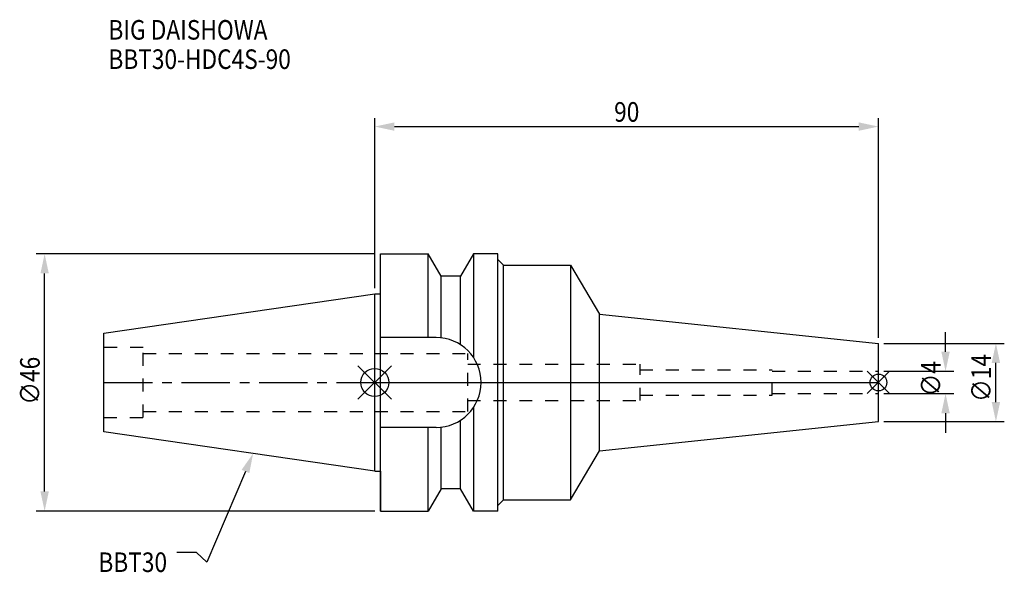
# Model space of a CAD drawing. Extents: x -63 to 112, y -34 to 65.
import ezdxf

# ---------------------------------------------------------------- set-up
doc = ezdxf.new("R2010")
doc.units = 0
doc.header["$LTSCALE"] = 23.1
doc.header["$PDMODE"] = 3
doc.header["$PDSIZE"] = 8
doc.linetypes.add('CENTER', pattern=[0.6, 0.375, -0.075, 0.075, -0.075])
doc.linetypes.add('DASHED', pattern=[0.2, 0.1, -0.1])
doc.layers.get('0').update_dxf_attribs({"linetype": 'CONTINUOUS'})
doc.layers.get('DEFPOINTS').update_dxf_attribs({"linetype": 'CONTINUOUS'})
for name, color, linetype in [('1', 4, 'CONTINUOUS'), ('2', 7, 'CONTINUOUS'), ('3', 1, 'DASHED'), ('4', 2, 'CENTER'), ('6', 5, 'CONTINUOUS'), ('NOCUT', 7, 'CONTINUOUS'), ('SK1', 4, 'CONTINUOUS'), ('SK3', 1, 'DASHED'), ('SK4', 2, 'CENTER')]:
    doc.layers.add(name, color=color, linetype=linetype)
doc.styles.get("Standard").update_dxf_attribs({"font": 'txt', "width": 0.85})
doc.dimstyles.get("Standard").update_dxf_attribs({"dimtxt": 3.5, "dimasz": 3.5, "dimexe": 1.5, "dimexo": 1, "dimtad": 1, "dimblk": '_FILLED', "dimblk1": '_FILLED', "dimblk2": '_FILLED', "dimcen": 0.09, "dimazin": 3, "dimtol": 1, "dimtp": 0.01, "dimtm": 0.01, "dimtfac": 1, "dimtofl": 0, "dimtmove": 0, "dimatfit": 3})

# ---------------------------------------------------------------- blocks, each defined once
blk = doc.blocks.new('_FILLED')
at = {"color": 0, "linetype": 'BYBLOCK'}
blk.add_solid([(0, 0), (-1, 0.214), (-1, -0.214)], dxfattribs=at)
blk = doc.blocks.new('*U13')
at = {"layer": '2', "color": 0, "width": 0.85}
blk.add_text('∅46', height=3.5, rotation=90, dxfattribs=at).set_placement((-59.88, -3.97))
blk = doc.blocks.new('*D1')
at = {"layer": '2', "color": 0}
for p, q in [((0, 23), (-60.5, 23)), ((-59, -19.5), (-59, 19.5)), ((0, -23), (-60.5, -23))]:
    blk.add_line(p, q, dxfattribs=at)
at = {"layer": 'DEFPOINTS', "color": 0}
for p in [(-59, 23), (1, 23), (1, -23)]:
    blk.add_point(p, dxfattribs=at)
blk.add_blockref('*U13', (0, 0))
at = {"layer": '2', "color": 0, "xscale": 3.5, "yscale": 3.5, "zscale": 3.5}
for p, rotation in [((-59, 23), 90), ((-59, -23), 270)]:
    blk.add_blockref('_FILLED', p, dxfattribs=dict(at, rotation=rotation))
blk = doc.blocks.new('*U12')
at = {"layer": '2', "color": 0, "width": 0.85}
blk.add_text('90', height=3.5, dxfattribs=at).set_placement((42.77, 46.65))
blk = doc.blocks.new('*D2')
at = {"layer": '2', "color": 0}
for p, q in [((0, 16.88), (0, 47.28)), ((3.5, 45.78), (86.5, 45.78)), ((90, 8), (90, 47.28))]:
    blk.add_line(p, q, dxfattribs=at)
at = {"layer": 'DEFPOINTS', "color": 0}
for p in [(90, 45.78), (0, 15.88), (90, 7)]:
    blk.add_point(p, dxfattribs=at)
blk.add_blockref('*U12', (0, 0))
at = {"layer": '2', "color": 0, "xscale": 3.5, "yscale": 3.5, "zscale": 3.5, "rotation": 180}
blk.add_blockref('_FILLED', (0, 45.78), dxfattribs=at)
at = {"layer": '2', "color": 0, "xscale": 3.5, "yscale": 3.5, "zscale": 3.5}
blk.add_blockref('_FILLED', (90, 45.78), dxfattribs=at)
blk = doc.blocks.new('*U11')
at = {"layer": '2', "color": 0, "width": 0.85}
blk.add_text('∅4', height=3.5, rotation=90, dxfattribs=at).set_placement((101.12, -2.48))
blk = doc.blocks.new('*D3')
at = {"layer": '2', "color": 0}
for p, q in [((102, 5.5), (102, 9)), ((91, 2), (103.5, 2)), ((91, -2), (103.5, -2)), ((102, -5.5), (102, -9))]:
    blk.add_line(p, q, dxfattribs=at)
at = {"layer": 'DEFPOINTS', "color": 0}
for p in [(90, 2), (102, 2), (90, -2)]:
    blk.add_point(p, dxfattribs=at)
blk.add_blockref('*U11', (0, 0))
at = {"layer": '2', "color": 0, "xscale": 3.5, "yscale": 3.5, "zscale": 3.5}
for p, rotation in [((102, 2), 270), ((102, -2), 90)]:
    blk.add_blockref('_FILLED', p, dxfattribs=dict(at, rotation=rotation))
blk = doc.blocks.new('*U10')
at = {"layer": '2', "color": 0, "width": 0.85}
blk.add_text('∅14', height=3.5, rotation=90, dxfattribs=at).set_placement((110.12, -3.47))
blk = doc.blocks.new('*D4')
at = {"layer": '2', "color": 0}
for p, q in [((91, 7), (112.5, 7)), ((111, -3.5), (111, 3.5)), ((91, -7), (112.5, -7))]:
    blk.add_line(p, q, dxfattribs=at)
at = {"layer": 'DEFPOINTS', "color": 0}
for p in [(90, 7), (111, 7), (90, -7)]:
    blk.add_point(p, dxfattribs=at)
blk.add_blockref('*U10', (0, 0))
at = {"layer": '2', "color": 0, "xscale": 3.5, "yscale": 3.5, "zscale": 3.5}
for p, rotation in [((111, 7), 90), ((111, -7), 270)]:
    blk.add_blockref('_FILLED', p, dxfattribs=dict(at, rotation=rotation))
blk = doc.blocks.new('*U7')
at = {"layer": '6', "width": 0.85}
for s, p in [('BIG DAISHOWA', (-47.6, 61.34)), ('BBT30-HDC4S-90', (-47.6, 56.09))]:
    blk.add_text(s, height=3.5, dxfattribs=at).set_placement(p)
blk = doc.blocks.new('*U8')
at = {"layer": '6'}
blk.add_lwpolyline([(-23.11, -15.93), (-30.01, -32.16), (-31.88, -30.41), (-35.38, -30.41)], dxfattribs=at)
at = {"layer": '6', "xscale": 3.5, "yscale": 3.5, "zscale": 3.5, "rotation": 66.9820804073786}
blk.add_blockref('_FILLED', (-21.74, -12.7), dxfattribs=at)
blk = doc.blocks.new('*U9')
at = {"layer": '6', "width": 0.85}
blk.add_text('BBT30', height=3.5, dxfattribs=at).set_placement((-49.39, -33.91))

msp = doc.modelspace()

# ---------------------------------------------------------------- linework, layer by layer
for p, q in [((3, 3), (-3, -3)), ((-3, 3), (3, -3)), ((92, 2), (88, -2)), ((88, 2), (92, -2))]:
    msp.add_line(p, q)
for centre, radius in [((0, 0), 2.5), ((90, 0), 1.5)]:
    msp.add_circle(centre, radius)
at = {"layer": '1'}
for p, q in [((1, -23), (1, 23)), ((1, 23), (9.567, 23)), ((9.567, 8.05), (9.567, 23)), ((11.877, 19), (9.567, 23)), ((17.633, 23), (15.323, 19)), ((17.633, 23), (17.633, 4.488)), ((22, 23), (17.633, 23)), ((22, -23), (22, 23)), ((22, 22), (23, 21)), ((23, -21), (23, 21)), ((23, 21), (35, 21)), ((35, 21), (35, -21)), ((35, 21), (40.156, 12.239)), ((11.877, 7.996), (11.877, 19)), ((15.323, 19), (11.877, 19)), ((15.323, 6.758), (15.323, 19)), ((0, 15.875), (1, 15.875)), ((40.156, 12.239), (90, 7)), ((40.156, -12.239), (40.156, 12.239)), ((10.95, 8.05), (1, 8.05)), ((90, -7), (90, 7)), ((17.633, -4.488), (17.633, -23)), ((15.323, -19), (15.323, -6.758)), ((40.156, -12.239), (90, -7)), ((10.95, -8.05), (1, -8.05)), ((9.567, -23), (9.567, -8.05)), ((11.877, -19), (11.877, -7.996)), ((35, -21), (40.156, -12.239)), ((0, -15.875), (1, -15.875)), ((11.877, -19), (9.567, -23)), ((15.323, -19), (11.877, -19)), ((17.633, -23), (15.323, -19)), ((22, -22), (23, -21)), ((23, -21), (35, -21)), ((1, -23), (9.567, -23)), ((22, -23), (17.633, -23))]:
    msp.add_line(p, q, dxfattribs=at)
msp.add_arc((10.95, 0), 8.05, 270, 90, dxfattribs=at)
at = {"layer": '3'}
for p, q in [((0, 5.2), (16.6, 5.2)), ((16.6, -5.2), (16.6, 5.2)), ((16.6, 3.25), (47.4, 3.25)), ((47.4, -3.25), (47.4, 3.25)), ((47.4, 2.25), (71, 2.25)), ((71, -2.25), (71, 2.25)), ((71, 2), (90, 2)), ((16.6, -3.25), (47.4, -3.25)), ((47.4, -2.25), (71, -2.25)), ((71, -2), (90, -2)), ((0, -5.2), (16.6, -5.2))]:
    msp.add_line(p, q, dxfattribs=at)
at = {"layer": '4'}
msp.add_line((0, 0), (90, 0), dxfattribs=at)
at = {"layer": 'NOCUT'}
for p, q in [((0, -15.875), (0, 0)), ((0, 0), (90, 0)), ((90, -7), (90, 0)), ((40.156, -12.239), (90, -7)), ((35, -21), (40.156, -12.239)), ((0, -15.875), (1, -15.875)), ((1, -15.875), (1, -23)), ((11.877, -19), (9.567, -23)), ((15.323, -19), (11.877, -19)), ((17.633, -23), (15.323, -19)), ((22, -22), (23, -21)), ((23, -21), (35, -21)), ((22, -23), (22, -22)), ((1, -23), (9.567, -23)), ((22, -23), (17.633, -23))]:
    msp.add_line(p, q, dxfattribs=at)
at = {"layer": 'SK1'}
for p, q in [((-48.4, 8.817), (0, 15.875)), ((0, -15.875), (0, 15.875)), ((-48.4, -8.817), (-48.4, 8.817)), ((0, -15.875), (-48.4, -8.817))]:
    msp.add_line(p, q, dxfattribs=at)
at = {"layer": 'SK3'}
for p, q in [((-41.4, 6.25), (-48.4, 6.25)), ((-41.4, -6.25), (-41.4, 6.25)), ((-41.4, 5.2), (0, 5.2)), ((-41.4, -5.2), (0, -5.2)), ((-48.4, -6.25), (-41.4, -6.25))]:
    msp.add_line(p, q, dxfattribs=at)
at = {"layer": 'SK4'}
msp.add_line((-48.4, 0), (0, 0), dxfattribs=at)

# ---------------------------------------------------------------- block references
for name in ['*U7', '*U8', '*U9']:
    msp.add_blockref(name, (0, 0))

# ---------------------------------------------------------------- dimensions: what is measured, and where the dimension line sits
at = {"layer": '2'}
dim = msp.add_linear_dim(base=(90, 45.779), p1=(0, 15.875), p2=(90, 7), dimstyle='Standard', dxfattribs=at)
dim.commit()
dim.dimension.update_dxf_attribs({"geometry": '*D2', "text_midpoint": (45, 45.779), "dimtype": 128})
for base, p1, p2, picture, middle in [((-59, 23), (1, -23), (1, 23), '*D1', (-59, 0)), ((102, 2), (90, -2), (90, 2), '*D3', (102, 0)), ((111, 7), (90, -7), (90, 7), '*D4', (111, 0))]:
    dim = msp.add_linear_dim(base=base, p1=p1, p2=p2, angle=90, text='%%c<>', dimstyle='Standard', dxfattribs=at)
    dim.commit()
    dim.dimension.update_dxf_attribs({"geometry": picture, "text_midpoint": middle, "dimtype": 128})

doc.saveas('drawing.dxf')
